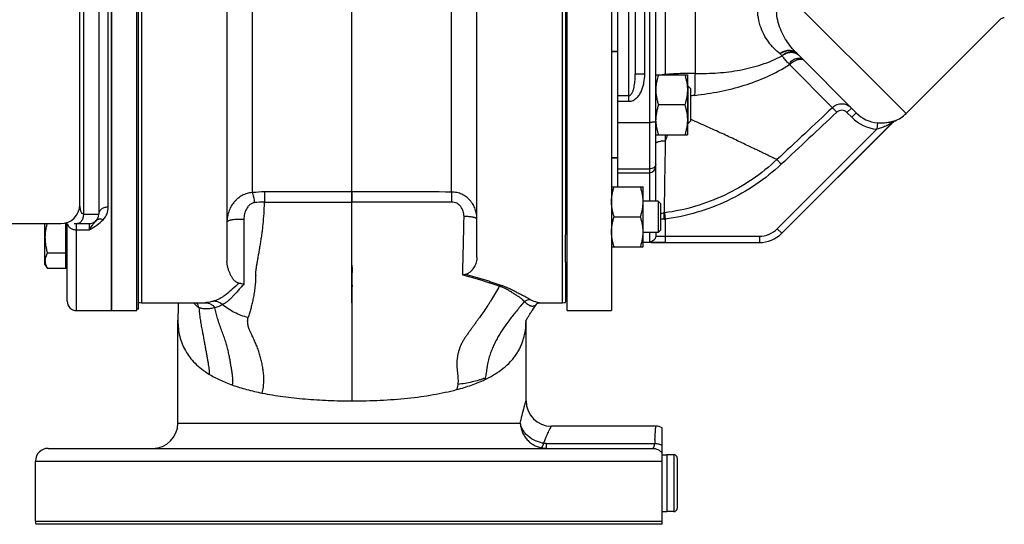
# Model space of a CAD drawing. Units: millimetres. Extents: x -1442 to 1102, y -481 to 836.
# Drawn here: x 221 to 532, y 446 to 605 of the extents above; entities that cross this region are included whole.
import ezdxf

# ---------------------------------------------------------------- set-up
doc = ezdxf.new("R2010")
doc.units = ezdxf.units.MM
doc.header["$LTSCALE"] = 19.36
doc.layers.get('0').update_dxf_attribs({"linetype": 'CONTINUOUS'})
for name, color, linetype in [('02___PRT_ALL_AXES', 7, 'CONTINUOUS'), ('3_ALL_AXES', 7, 'CONTINUOUS'), ('4_CURVE', 7, 'CONTINUOUS'), ('5_SUPERFICI', 7, 'CONTINUOUS')]:
    doc.layers.add(name, color=color, linetype=linetype)

msp = doc.modelspace()

# ---------------------------------------------------------------- linework, layer by layer
at = {"color": 7, "linetype": 'CONTINUOUS'}
for p, q in [((250.05, 768.46), (250.05, 513.46)), ((394.05, 513.46), (394.05, 768.46)), ((408.05, 768.46), (408.05, 513.46)), ((286.55, 752.92), (286.55, 529.01)), ((365.55, 530.34), (365.55, 751.58)), ((246.05, 737.96), (246.05, 543.96)), ((240.05, 546.96), (240.05, 734.96)), ((410.05, 552.6), (410.05, 631.46)), ((410.05, 595.21), (408.05, 595.21)), ((422.05, 587.96), (432.05, 587.96)), ((432.05, 587.96), (432.05, 568.96)), ((432.18, 584.46), (432.05, 584.46)), ((433.05, 583.59), (432.18, 584.46)), ((432.18, 584.46), (432.18, 572.46)), ((433.05, 583.59), (433.05, 573.34)), ((431.21, 578.46), (422.9, 578.46)), ((433.05, 573.34), (432.18, 572.46)), ((432.18, 572.46), (432.05, 572.46)), ((422.05, 568.96), (432.05, 568.96)), ((410.05, 561.71), (408.05, 561.71)), ((408.05, 552.6), (418.05, 552.6)), ((418.05, 533.6), (418.05, 552.6)), ((422.8, 548.1), (418.05, 548.1)), ((423.55, 547.35), (422.8, 548.1)), ((422.8, 548.1), (422.8, 538.1)), ((423.55, 547.35), (423.55, 538.85)), ((408.9, 543.1), (417.21, 543.1)), ((186.05, 540.96), (234.05, 540.96)), ((229.05, 528.06), (229.05, 540.96)), ((235.65, 526.75), (235.65, 540.96)), ((236.05, 516.46), (236.05, 540.96)), ((238.23, 540.96), (243.05, 540.96)), ((423.55, 538.85), (422.8, 538.1)), ((393.55, 528.77), (393.55, 537.4)), ((422.8, 538.1), (418.05, 538.1)), ((408.05, 533.6), (418.05, 533.6)), ((235.65, 531.66), (229.81, 531.66)), ((229.05, 528.06), (229.81, 526.75)), ((235.65, 526.75), (229.81, 526.75)), ((235.65, 528.46), (236.05, 528.46)), ((393.55, 527.96), (394.05, 527.96)), ((279.15, 515.96), (279.14, 515.96)), ((385.33, 515.96), (385.33, 515.96)), ((394.05, 513.46), (408.05, 513.46)), ((271.05, 510.42), (271.05, 510.42)), ((424.05, 445.96), (424.05, 476.43)), ((230.05, 469.96), (420.99, 469.96)), ((427.75, 467.96), (425.55, 467.96)), ((425.55, 467.96), (425.55, 449.96)), ((428.85, 466.86), (428.85, 451.06)), ((427.75, 449.96), (425.55, 449.96)), ((424.05, 445.96), (226.18, 445.96))]:
    msp.add_line(p, q, dxfattribs=at)
at = {"color": 9, "linetype": 'CONTINUOUS'}
for p, q in [((259.55, 765.96), (259.55, 515.96)), ((392.55, 515.96), (392.55, 765.96)), ((241.18, 737.96), (241.18, 543.96)), ((249.05, 546.19), (249.05, 735.73)), ((294.55, 731.18), (294.55, 550.74)), ((357.55, 550.92), (357.55, 731.01)), ((410.05, 595.35), (408.05, 595.35)), ((410.05, 581.42), (413.55, 581.42)), ((410.05, 579.6), (413.55, 579.6)), ((410.05, 572.95), (420.05, 572.95)), ((410.05, 561.58), (408.05, 561.58)), ((410.05, 558.23), (420.05, 558.23)), ((326.05, 551.02), (326.05, 547.73)), ((326.05, 527.84), (326.05, 547.73)), ((241.18, 543.96), (246.05, 543.96)), ((393.55, 542.96), (394.05, 542.96)), ((239.05, 513.46), (239.05, 540.96)), ((239.05, 538.96), (243.05, 538.96)), ((243.05, 540.96), (243.05, 538.96)), ((384.48, 515.65), (384.48, 515.65)), ((271.05, 477.96), (379.23, 477.96)), ((387.42, 471.52), (421.73, 471.52)), ((387.42, 471.52), (387.42, 469.96)), ((427.75, 467.96), (427.75, 449.96)), ((226.05, 465.96), (424.05, 465.96)), ((226.05, 446.96), (424.05, 446.96))]:
    msp.add_line(p, q, dxfattribs=at)
at = {"color": 7, "linetype": 'CONTINUOUS'}
for points in [[(384.48, 515.65), (384.48, 515.65), (384.48, 515.64), (384.49, 515.66), (384.51, 515.68), (384.56, 515.71)], [(384.56, 515.71), (384.62, 515.75), (384.69, 515.79), (384.77, 515.83), (384.86, 515.87), (384.96, 515.91), (385.05, 515.93), (385.14, 515.95), (385.23, 515.96), (385.3, 515.96), (385.33, 515.96)]]:
    msp.add_lwpolyline(points, dxfattribs=at)
for centre, radius, start, end in [((434.59, 573.72), 12.54, 181.8075, 184.4759), ((234.05, 546.96), 6, 270, 360), ((243.05, 543.96), 3, 270, 360), ((239.05, 516.46), 3, 180, 270), ((259.55, 519.96), 4, 255.5225, 270), ((392.55, 519.96), 4, 270, 284.4775), ((389.05, 484.96), 8, 180, 270), ((263.05, 477.96), 8, 270, 360), ((422.05, 472.96), 4, 60, 90), ((230.05, 465.96), 4, 90, 180), ((427.75, 466.86), 1.1, 0, 90), ((427.75, 451.06), 1.1, 270, 360), ((230.05, 446.96), 4, 180, 194.4775)]:
    msp.add_arc(centre, radius, start, end, dxfattribs=at)
at = {"color": 9, "linetype": 'CONTINUOUS'}
for centre, radius, start, end in [((298.57, 515.76), 35.21, 90.2673, 96.5503), ((321.49, -5449.52), 6000.54, 89.956383, 90.220374), ((326.76, -4418.44), 4969.46, 89.64498, 90.00817), ((298.55, 520.56), 27.22, 90.2432, 97.0209), ((329.31, 10808.76), 10261.03, 269.827592, 269.981817), ((273.91, 513.68), 3.84, 10.7374, 36.4605), ((279.15, 526.81), 10.85, 269.979, 272.8928), ((356.45, 510.42), 24.61, 359.4557, 359.7259), ((387.41, 477.72), 7.75, 258.3751, 270.0791), ((610.63, 462.9), 189.1, 177.0101, 177.3876)]:
    msp.add_arc(centre, radius, start, end, dxfattribs=at)
at = {"color": 7, "linetype": 'CONTINUOUS'}
for points, knots in [([(422.27, 585.55), (422.2, 585.16), (422.09, 584.39), (422.05, 583.6), (422.05, 583.21)], [0, 0, 0, 0, 0.500528, 1, 1, 1, 1]), ([(422.9, 587.96), (422.84, 587.77), (422.58, 586.97), (422.38, 586.16), (422.27, 585.55)], [0, 0, 0, 0, 0.250916, 1, 1, 1, 1]), ([(431.21, 587.96), (431.33, 587.58), (431.57, 586.8), (431.84, 585.62), (432.01, 584.42), (432.05, 583.62), (432.05, 583.21)], [0, 0, 0, 0, 0.251424, 0.501758, 0.751157, 1, 1, 1, 1]), ([(422.05, 583.21), (422.05, 582.81), (422.09, 582.01), (422.27, 580.81), (422.54, 579.62), (422.77, 578.85), (422.9, 578.46)], [0, 0, 0, 0, 0.248843, 0.498242, 0.748576, 1, 1, 1, 1]), ([(432.05, 583.21), (432.05, 582.81), (432.01, 582.01), (431.84, 580.81), (431.57, 579.62), (431.33, 578.85), (431.21, 578.46)], [0, 0, 0, 0, 0.248843, 0.498242, 0.748576, 1, 1, 1, 1]), ([(422.9, 578.46), (422.77, 578.08), (422.54, 577.3), (422.27, 576.12), (422.09, 574.92), (422.05, 574.12), (422.05, 573.71)], [0, 0, 0, 0, 0.251424, 0.501758, 0.751157, 1, 1, 1, 1]), ([(431.21, 578.46), (431.33, 578.08), (431.57, 577.3), (431.84, 576.12), (432.01, 574.92), (432.05, 574.12), (432.05, 573.71)], [0, 0, 0, 0, 0.251424, 0.501758, 0.751157, 1, 1, 1, 1]), ([(422.09, 572.74), (422.12, 572.42), (422.19, 571.78), (422.37, 570.83), (422.61, 569.89), (422.8, 569.27), (422.9, 568.96)], [0, 0, 0, 0, 0.248888, 0.498424, 0.748776, 1, 1, 1, 1]), ([(432.05, 573.71), (432.05, 573.31), (432.01, 572.51), (431.84, 571.31), (431.57, 570.12), (431.33, 569.35), (431.21, 568.96)], [0, 0, 0, 0, 0.248843, 0.498242, 0.748576, 1, 1, 1, 1]), ([(408.05, 547.85), (408.05, 548.25), (408.09, 549.06), (408.27, 550.26), (408.54, 551.44), (408.77, 552.22), (408.9, 552.6)], [0, 0, 0, 0, 0.248843, 0.498242, 0.748576, 1, 1, 1, 1]), ([(418.05, 547.85), (418.05, 548.25), (418.01, 549.06), (417.84, 550.26), (417.57, 551.44), (417.33, 552.22), (417.21, 552.6)], [0, 0, 0, 0, 0.248843, 0.498242, 0.748576, 1, 1, 1, 1]), ([(408.9, 543.1), (408.77, 543.49), (408.54, 544.26), (408.27, 545.45), (408.09, 546.65), (408.05, 547.45), (408.05, 547.85)], [0, 0, 0, 0, 0.251424, 0.501758, 0.751157, 1, 1, 1, 1]), ([(417.21, 543.1), (417.33, 543.49), (417.57, 544.26), (417.84, 545.45), (418.01, 546.65), (418.05, 547.45), (418.05, 547.85)], [0, 0, 0, 0, 0.251424, 0.501758, 0.751157, 1, 1, 1, 1]), ([(408.05, 538.35), (408.05, 538.75), (408.09, 539.56), (408.27, 540.76), (408.54, 541.94), (408.77, 542.72), (408.9, 543.1)], [0, 0, 0, 0, 0.248843, 0.498242, 0.748576, 1, 1, 1, 1]), ([(418.05, 538.35), (418.05, 538.75), (418.01, 539.56), (417.84, 540.76), (417.57, 541.94), (417.33, 542.72), (417.21, 543.1)], [0, 0, 0, 0, 0.248843, 0.498242, 0.748576, 1, 1, 1, 1]), ([(229.67, 540.96), (229.58, 540.6), (229.4, 539.88), (229.21, 538.79), (229.08, 537.68), (229.05, 536.94), (229.05, 536.56)], [0, 0, 0, 0, 0.250011, 0.500014, 0.750009, 1, 1, 1, 1]), ([(408.9, 533.6), (408.77, 533.99), (408.54, 534.76), (408.27, 535.95), (408.09, 537.15), (408.05, 537.95), (408.05, 538.35)], [0, 0, 0, 0, 0.251424, 0.501758, 0.751157, 1, 1, 1, 1]), ([(417.21, 533.6), (417.33, 533.99), (417.57, 534.76), (417.84, 535.95), (418.01, 537.15), (418.05, 537.95), (418.05, 538.35)], [0, 0, 0, 0, 0.251424, 0.501758, 0.751157, 1, 1, 1, 1]), ([(229.05, 536.56), (229.05, 536.15), (229.09, 535.32), (229.24, 534.08), (229.49, 532.86), (229.7, 532.06), (229.81, 531.66)], [0, 0, 0, 0, 0.249984, 0.499977, 0.749982, 1, 1, 1, 1]), ([(229.81, 531.66), (229.7, 531.46), (229.49, 531.07), (229.29, 530.55), (229.17, 530.14), (229.1, 529.83), (229.06, 529.52), (229.05, 529.31), (229.05, 529.2)], [0, 0, 0, 0, 0.26155, 0.514311, 0.637719, 0.759483, 0.880056, 1, 1, 1, 1]), ([(229.05, 529.2), (229.05, 529.1), (229.06, 528.89), (229.1, 528.58), (229.17, 528.27), (229.29, 527.85), (229.49, 527.34), (229.7, 526.95), (229.81, 526.75)], [0, 0, 0, 0, 0.119944, 0.240516, 0.36228, 0.485687, 0.738449, 1, 1, 1, 1]), ([(290.45, 522.16), (290.28, 522.17), (289.99, 522.23), (289.62, 522.39), (289.35, 522.56), (289.05, 522.79), (288.74, 523.1), (288.43, 523.49), (288.16, 523.89), (287.92, 524.31), (287.71, 524.73), (287.51, 525.16), (287.32, 525.6), (287.14, 526.06), (286.98, 526.52), (286.79, 527.16), (286.61, 527.99), (286.55, 528.67), (286.55, 529.01)], [0, 0, 0, 0, 0.059803, 0.104772, 0.142603, 0.17672, 0.239167, 0.297847, 0.354906, 0.411296, 0.467571, 0.524289, 0.581665, 0.639645, 0.698182, 0.757288, 0.877197, 1, 1, 1, 1]), ([(365.55, 530.34), (365.55, 530.08), (365.51, 529.55), (365.33, 528.77), (365.06, 528.02), (364.7, 527.3), (364.33, 526.73), (363.99, 526.29), (363.6, 525.84), (362.96, 525.27), (362.3, 524.94), (361.91, 524.87)], [0, 0, 0, 0, 0.114391, 0.227662, 0.341118, 0.455849, 0.573126, 0.633304, 0.695089, 0.82815, 1, 1, 1, 1]), ([(361.91, 524.87), (361.84, 524.85), (361.56, 524.79), (361.28, 524.71), (361.07, 524.63)], [0, 0, 0, 0, 0.246685, 1, 1, 1, 1]), ([(290.45, 522.16), (290.7, 522.15), (291.19, 522.08), (291.67, 521.92), (291.9, 521.83)], [0, 0, 0, 0, 0.49816, 1, 1, 1, 1])]:
    msp.add_open_spline(points, degree=3, knots=knots, dxfattribs=at)
at = {"color": 9, "linetype": 'CONTINUOUS'}
for points, knots in [([(294.55, 550.74), (293.99, 550.71), (292.87, 550.52), (291.3, 549.87), (290.13, 549.07), (289.3, 548.31), (288.54, 547.47), (287.75, 546.29), (287.18, 545), (286.86, 543.92), (286.62, 542.82), (286.55, 541.97), (286.55, 541.41)], [0, 0, 0, 0, 0.124823, 0.249882, 0.375002, 0.437623, 0.500221, 0.625219, 0.750148, 0.812648, 0.87514, 1, 1, 1, 1]), ([(294.55, 550.74), (294.59, 550.65), (294.66, 550.45), (294.79, 549.99), (294.94, 549.34), (295.1, 548.48), (295.19, 547.88), (295.22, 547.57)], [0, 0, 0, 0, 0.092768, 0.197781, 0.43909, 0.711365, 1, 1, 1, 1]), ([(298.41, 550.97), (298.41, 550.51), (298.42, 549.44), (298.43, 548.38), (298.43, 547.78)], [0, 0, 0, 0, 0.435455, 1, 1, 1, 1]), ([(357.55, 550.92), (357.54, 550.46), (357.53, 549.41), (357.52, 548.36), (357.52, 547.76)], [0, 0, 0, 0, 0.435278, 1, 1, 1, 1]), ([(365.55, 542.32), (365.55, 542.87), (365.46, 543.96), (365.05, 545.54), (364.36, 547.02), (363.4, 548.35), (362.18, 549.45), (360.77, 550.28), (359.2, 550.8), (358.1, 550.92), (357.55, 550.92)], [0, 0, 0, 0, 0.125184, 0.249955, 0.37442, 0.498811, 0.623428, 0.748506, 0.874092, 1, 1, 1, 1]), ([(295.62, 524.69), (295.62, 524.85), (295.63, 525.09), (295.66, 525.42), (295.69, 525.75), (295.74, 526.18), (295.81, 526.7), (295.89, 527.24), (295.97, 527.79), (296.07, 528.37), (296.2, 529.16), (296.39, 530.21), (296.62, 531.51), (296.87, 532.88), (297.11, 534.33), (297.35, 535.84), (297.58, 537.41), (297.79, 539.04), (298.03, 541.31), (298.23, 543.63), (298.36, 545.98), (298.41, 547.18), (298.43, 547.78)], [0, 0, 0, 0, 0.020582, 0.0311, 0.041792, 0.063716, 0.086358, 0.109738, 0.133887, 0.158805, 0.184493, 0.238217, 0.295105, 0.355084, 0.41804, 0.483827, 0.552238, 0.623003, 0.695806, 0.846079, 0.922782, 1, 1, 1, 1]), ([(357.52, 547.76), (352.27, 547.75), (341.79, 547.74), (331.3, 547.73), (326.05, 547.73)], [0, 0, 0, 0, 0.499995, 1, 1, 1, 1]), ([(361.46, 543.2), (361.46, 543.48), (361.43, 544.04), (361.25, 544.85), (360.94, 545.64), (360.48, 546.35), (359.88, 546.95), (359.17, 547.41), (358.37, 547.7), (357.8, 547.76), (357.52, 547.76)], [0, 0, 0, 0, 0.123267, 0.247311, 0.37203, 0.497251, 0.622783, 0.748471, 0.874222, 1, 1, 1, 1]), ([(241.18, 543.96), (240.92, 543.96), (240.6, 544.39), (240.41, 544.9), (240.29, 545.34), (240.21, 545.8), (240.15, 546.18), (240.11, 546.47), (240.08, 546.71), (240.07, 546.79), (240.05, 546.99), (240.05, 546.96)], [0, 0, 0, 0, 0.236671, 0.370478, 0.508194, 0.647734, 0.786598, 0.854243, 0.918483, 0.97368, 1, 1, 1, 1]), ([(249.05, 546.19), (248.67, 546.19), (247.91, 546.09), (246.93, 545.62), (246.23, 544.88), (246.05, 544.26), (246.05, 543.96)], [0, 0, 0, 0, 0.282825, 0.547656, 0.784721, 1, 1, 1, 1]), ([(247.42, 542.17), (247.95, 542.72), (248.77, 543.99), (249.05, 545.48), (249.05, 546.19)], [0, 0, 0, 0, 0.513873, 1, 1, 1, 1]), ([(295.22, 547.57), (295.08, 547.56), (294.81, 547.5), (294.41, 547.34), (294.04, 547.13), (293.6, 546.79), (293.11, 546.28), (292.66, 545.58), (292.31, 544.81), (292.07, 544.01), (291.92, 543.19), (291.89, 542.63), (291.89, 542.35)], [0, 0, 0, 0, 0.063243, 0.126276, 0.189145, 0.251886, 0.376926, 0.50176, 0.626435, 0.750991, 0.875486, 1, 1, 1, 1]), ([(241.18, 543.96), (241.18, 543.58), (241.09, 542.84), (240.76, 541.99), (240.37, 541.47), (240.04, 541.18), (239.68, 541.01), (239.43, 540.96), (239.3, 540.96)], [0, 0, 0, 0, 0.299103, 0.571719, 0.692934, 0.803146, 0.904556, 1, 1, 1, 1]), ([(243.05, 538.96), (243.84, 539.45), (245.38, 540.41), (246.81, 541.54), (247.42, 542.17)], [0, 0, 0, 0, 0.511282, 1, 1, 1, 1]), ([(244.12, 540.62), (244.3, 540.86), (244.66, 541.3), (245.05, 541.71), (245.24, 541.91)], [0, 0, 0, 0, 0.528407, 1, 1, 1, 1]), ([(247.42, 542.17), (247.21, 542.25), (246.8, 542.36), (246.19, 542.38), (245.65, 542.24), (245.35, 542.03), (245.24, 541.91)], [0, 0, 0, 0, 0.286623, 0.546624, 0.781266, 1, 1, 1, 1]), ([(286.55, 541.41), (286.55, 541.43), (286.56, 541.47), (286.58, 541.53), (286.62, 541.59), (286.69, 541.67), (286.82, 541.77), (287.01, 541.88), (287.26, 541.98), (287.55, 542.07), (287.88, 542.16), (288.4, 542.26), (289.11, 542.35), (290.02, 542.41), (290.95, 542.41), (291.58, 542.38), (291.89, 542.35)], [0, 0, 0, 0, 0.010682, 0.021916, 0.034166, 0.047785, 0.079961, 0.119516, 0.166658, 0.221171, 0.282568, 0.350176, 0.500637, 0.664932, 0.834394, 1, 1, 1, 1]), ([(291.89, 542.35), (291.89, 540.09), (291.9, 535.92), (291.9, 530.96), (291.9, 527.9), (291.9, 526.41), (291.9, 525.4), (291.9, 524.45), (291.9, 523.26), (291.9, 522.39), (291.9, 521.83)], [0, 0, 0, 0, 0.3311, 0.609278, 0.725438, 0.777942, 0.826819, 0.872994, 0.91714, 1, 1, 1, 1]), ([(361.07, 524.63), (361.07, 524.9), (361.08, 525.31), (361.09, 525.87), (361.1, 526.46), (361.11, 527.23), (361.13, 528.19), (361.15, 529.21), (361.19, 530.65), (361.23, 532.58), (361.29, 535.02), (361.38, 538.58), (361.43, 541.33), (361.46, 543.2)], [0, 0, 0, 0, 0.043464, 0.066347, 0.089893, 0.138953, 0.190812, 0.245366, 0.302523, 0.424583, 0.556516, 0.697298, 1, 1, 1, 1]), ([(365.55, 542.32), (365.55, 542.35), (365.54, 542.42), (365.47, 542.51), (365.37, 542.59), (365.23, 542.67), (365.06, 542.75), (364.85, 542.82), (364.61, 542.89), (364.23, 542.98), (363.7, 543.07), (363, 543.15), (362.24, 543.2), (361.72, 543.21), (361.46, 543.2)], [0, 0, 0, 0, 0.020751, 0.04503, 0.075046, 0.111826, 0.155721, 0.206716, 0.26457, 0.328889, 0.474782, 0.63938, 0.816661, 1, 1, 1, 1]), ([(236.1, 540.96), (236.16, 540.68), (236.41, 540.12), (237.11, 539.47), (238.02, 539.06), (238.71, 538.96), (239.05, 538.96)], [0, 0, 0, 0, 0.225514, 0.467873, 0.728312, 1, 1, 1, 1]), ([(243.05, 538.96), (243.14, 539.12), (243.47, 539.69), (243.83, 540.24), (244.12, 540.62)], [0, 0, 0, 0, 0.27144, 1, 1, 1, 1]), ([(326.05, 527.84), (326.06, 527.34), (326.06, 526.61), (326.06, 525.64), (326.05, 524.96), (326.05, 524.3), (326.05, 523.67), (326.06, 523.07), (326.05, 522.5), (326.05, 521.96), (326.06, 521.48), (326.06, 521.07), (326.05, 520.72), (326.05, 520.39), (326.05, 520.05), (326.05, 519.72), (326.05, 519.39), (326.05, 519.06), (326.06, 518.73), (326.05, 518.4), (326.05, 517.98), (326.05, 517.45), (326.05, 516.82), (326.06, 516.2), (326.05, 515.59), (326.05, 514.99), (326.05, 514.21), (326.05, 513.25), (326.06, 511.79), (326.05, 510.38), (326.05, 509.01), (326.05, 508.05), (326.05, 507.12), (326.05, 505.52), (326.05, 503.55), (326.05, 501.47), (326.05, 499.95), (326.05, 497.01), (326.05, 492), (326.05, 487.43), (326.05, 484.96)], [0, 0, 0, 0, 0.034827, 0.051355, 0.067301, 0.082677, 0.097435, 0.111433, 0.124662, 0.137514, 0.149051, 0.158238, 0.165938, 0.173798, 0.181742, 0.189455, 0.197132, 0.204825, 0.212487, 0.220068, 0.227569, 0.242397, 0.257047, 0.271506, 0.285742, 0.299747, 0.313526, 0.340433, 0.366489, 0.415968, 0.439338, 0.461847, 0.483464, 0.504106, 0.57421, 0.621213, 0.649428, 0.680452, 0.827256, 1, 1, 1, 1]), ([(295.62, 524.69), (295.62, 524.5), (295.61, 524.12), (295.59, 523.55), (295.57, 523), (295.54, 522.47), (295.5, 521.95), (295.44, 521.28), (295.35, 520.48), (295.22, 519.55), (295.08, 518.67), (294.92, 517.83), (294.76, 517.02), (294.59, 516.24), (294.42, 515.48), (294.24, 514.75), (294, 513.8), (293.68, 512.65), (293.41, 511.74), (293.27, 511.29)], [0, 0, 0, 0, 0.042639, 0.084115, 0.12444, 0.163623, 0.201762, 0.238922, 0.310487, 0.378731, 0.444053, 0.506788, 0.567233, 0.625673, 0.682385, 0.737629, 0.791642, 0.896899, 1, 1, 1, 1]), ([(372.61, 521.19), (371.74, 521.49), (370.41, 521.94), (368.6, 522.51), (367.17, 522.94), (365.95, 523.3), (364.95, 523.58), (364.19, 523.8), (363.43, 524.01), (362.65, 524.22), (361.87, 524.44), (361.34, 524.57), (361.07, 524.63)], [0, 0, 0, 0, 0.228774, 0.349387, 0.473624, 0.601029, 0.665923, 0.731526, 0.797598, 0.864062, 0.931333, 1, 1, 1, 1]), ([(373.23, 521.42), (372.38, 521.72), (371.06, 522.16), (369.28, 522.73), (367.87, 523.16), (366.68, 523.52), (365.7, 523.8), (364.7, 524.09), (363.7, 524.37), (362.68, 524.65), (362.17, 524.8), (361.91, 524.87)], [0, 0, 0, 0, 0.229958, 0.350776, 0.475088, 0.602441, 0.667194, 0.732682, 0.865311, 0.932301, 1, 1, 1, 1]), ([(290.45, 522.16), (289.67, 521.54), (288.33, 520.3), (286.67, 518.84), (285.39, 517.92), (284.46, 517.34), (283.5, 516.87), (282.84, 516.62), (282.5, 516.51)], [0, 0, 0, 0, 0.303635, 0.557504, 0.673463, 0.784803, 0.893175, 1, 1, 1, 1]), ([(291.9, 521.83), (291.54, 521.47), (290.88, 520.76), (289.98, 519.71), (289.16, 518.76), (288.37, 517.9), (287.59, 517.13), (286.8, 516.44), (286, 515.85), (285.44, 515.5), (285.15, 515.35)], [0, 0, 0, 0, 0.162328, 0.307803, 0.440898, 0.564419, 0.680499, 0.790835, 0.896908, 1, 1, 1, 1]), ([(372.61, 521.19), (371.86, 519.76), (370.85, 518.03), (369.56, 516.02), (368.74, 514.77), (367.7, 513.25), (366.64, 511.75), (365.8, 510.56), (365.16, 509.67), (364.63, 508.93), (364.2, 508.34), (363.78, 507.74), (363.34, 507.14), (362.91, 506.53), (362.58, 506.08), (362.26, 505.62), (361.94, 505.17), (361.64, 504.72), (361.26, 504.11), (360.82, 503.33), (360.36, 502.36), (359.97, 501.36), (359.66, 500.34), (359.42, 499.29), (359.26, 498.22), (359.18, 497.14), (359.18, 496.05), (359.24, 494.98), (359.34, 493.94), (359.45, 492.93), (359.54, 491.97), (359.58, 491.05), (359.54, 490.44), (359.5, 490.15)], [0, 0, 0, 0, 0.139465, 0.172326, 0.204681, 0.268292, 0.331033, 0.362301, 0.393615, 0.425001, 0.440732, 0.456532, 0.48839, 0.504379, 0.520559, 0.536655, 0.55241, 0.567925, 0.583376, 0.614169, 0.64484, 0.675512, 0.706244, 0.737096, 0.768091, 0.799185, 0.830259, 0.861074, 0.891271, 0.920424, 0.948177, 0.974498, 1, 1, 1, 1]), ([(373.23, 521.42), (373.18, 521.41), (372.97, 521.35), (372.76, 521.27), (372.61, 521.19)], [0, 0, 0, 0, 0.244527, 1, 1, 1, 1]), ([(380.5, 516.33), (380.5, 516.34), (380.48, 516.36), (380.44, 516.4), (380.38, 516.47), (380.28, 516.57), (380.17, 516.7), (380, 516.87), (379.75, 517.1), (379.42, 517.37), (379.04, 517.65), (378.62, 517.93), (378.17, 518.22), (377.7, 518.51), (377.2, 518.82), (376.5, 519.26), (375.75, 519.72), (374.94, 520.18), (374.25, 520.53), (373.47, 520.88), (372.91, 521.09), (372.61, 521.19)], [0, 0, 0, 0, 0.004224, 0.008471, 0.017032, 0.034604, 0.052945, 0.072184, 0.113699, 0.159598, 0.20985, 0.264006, 0.321433, 0.381575, 0.444146, 0.509193, 0.648654, 0.725076, 0.80802, 0.899328, 1, 1, 1, 1]), ([(382.48, 516.93), (382.37, 516.99), (382.14, 517.12), (381.63, 517.41), (380.9, 517.79), (379.93, 518.28), (378.85, 518.83), (377.69, 519.44), (376.66, 519.98), (375.75, 520.42), (374.98, 520.77), (374.29, 521.04), (373.7, 521.26), (373.39, 521.36), (373.23, 521.42)], [0, 0, 0, 0, 0.036512, 0.076709, 0.169589, 0.277224, 0.395273, 0.521869, 0.659733, 0.735068, 0.816344, 0.904697, 0.951607, 1, 1, 1, 1]), ([(282.5, 516.51), (282.05, 516.36), (281.12, 516.11), (280.17, 516), (279.7, 515.98)], [0, 0, 0, 0, 0.502886, 1, 1, 1, 1]), ([(282.5, 516.51), (282.75, 516.5), (283.24, 516.44), (283.94, 516.21), (284.59, 515.84), (284.98, 515.52), (285.15, 515.35)], [0, 0, 0, 0, 0.247278, 0.496266, 0.74719, 1, 1, 1, 1]), ([(382.48, 516.93), (382.13, 516.92), (381.44, 516.81), (380.8, 516.52), (380.5, 516.33)], [0, 0, 0, 0, 0.498066, 1, 1, 1, 1]), ([(385.33, 515.96), (385.12, 515.96), (384.67, 516.01), (383.99, 516.2), (383.24, 516.51), (382.74, 516.78), (382.48, 516.93)], [0, 0, 0, 0, 0.208744, 0.440143, 0.701642, 1, 1, 1, 1]), ([(277.68, 514.4), (277.53, 514.49), (276.88, 514.92), (276.34, 515.49), (275.97, 515.96)], [0, 0, 0, 0, 0.227261, 1, 1, 1, 1]), ([(277.68, 514.4), (277.73, 513.79), (277.84, 512.58), (278.07, 510.78), (278.36, 509.01), (278.76, 506.79), (279.18, 504.67), (279.55, 502.66), (279.81, 501.26), (280.04, 499.95), (280.26, 498.71), (280.47, 497.55), (280.65, 496.49), (280.79, 495.66), (280.86, 495.06), (280.91, 494.65), (280.93, 494.29), (280.93, 493.96), (280.9, 493.68), (280.87, 493.51), (280.84, 493.43)], [0, 0, 0, 0, 0.085835, 0.171848, 0.256473, 0.338365, 0.491029, 0.561376, 0.627885, 0.690734, 0.749997, 0.80548, 0.856703, 0.902817, 0.923649, 0.942812, 0.960147, 0.975511, 0.988796, 1, 1, 1, 1]), ([(282.76, 514.39), (282.53, 514.33), (282.08, 514.23), (281.39, 514.12), (280.81, 514.06), (280.34, 514.04), (280, 514.03), (279.66, 514.03), (279.23, 514.05), (278.82, 514.09), (278.43, 514.16), (278.08, 514.24), (277.84, 514.33), (277.68, 514.4)], [0, 0, 0, 0, 0.134476, 0.27041, 0.406828, 0.474627, 0.541543, 0.607058, 0.670877, 0.791712, 0.847915, 0.901358, 1, 1, 1, 1]), ([(279.7, 515.98), (279.99, 515.98), (280.58, 515.9), (281.42, 515.59), (282.17, 515.08), (282.58, 514.63), (282.76, 514.39)], [0, 0, 0, 0, 0.247552, 0.496331, 0.747047, 1, 1, 1, 1]), ([(285.15, 515.35), (284.77, 515.14), (283.99, 514.76), (283.17, 514.5), (282.76, 514.39)], [0, 0, 0, 0, 0.507964, 1, 1, 1, 1]), ([(288.29, 489.95), (288.31, 490.04), (288.35, 490.22), (288.39, 490.6), (288.42, 491.08), (288.41, 491.68), (288.37, 492.32), (288.3, 492.98), (288.22, 493.64), (288.11, 494.33), (288, 495.02), (287.88, 495.72), (287.72, 496.68), (287.51, 497.88), (287.24, 499.35), (286.92, 500.86), (286.52, 502.43), (286.02, 504.05), (285.44, 505.72), (284.8, 507.44), (284.17, 509.19), (283.58, 510.95), (283.09, 512.67), (282.85, 513.83), (282.76, 514.39)], [0, 0, 0, 0, 0.011153, 0.022006, 0.044515, 0.068692, 0.09408, 0.120229, 0.147033, 0.174435, 0.202343, 0.23065, 0.259255, 0.31717, 0.376186, 0.437132, 0.500929, 0.568103, 0.638692, 0.712005, 0.786435, 0.860178, 0.931804, 1, 1, 1, 1]), ([(293.27, 511.29), (292.52, 511.47), (291.05, 511.92), (288.94, 512.83), (286.96, 513.96), (285.74, 514.86), (285.15, 515.35)], [0, 0, 0, 0, 0.252085, 0.502913, 0.752268, 1, 1, 1, 1]), ([(380.51, 516.33), (380.08, 515.82), (379.25, 514.82), (377.68, 512.92), (375.89, 510.67), (373.95, 508), (372.52, 505.75), (371.5, 503.9), (370.78, 502.44), (370.13, 500.9), (369.55, 499.25), (369.15, 497.81), (368.89, 496.6), (368.75, 495.82), (368.65, 495.2), (368.56, 494.58), (368.48, 493.98), (368.39, 493.38), (368.3, 492.82), (368.21, 492.41), (368.13, 492.15)], [0, 0, 0, 0, 0.072638, 0.140728, 0.266813, 0.384312, 0.498294, 0.555587, 0.613954, 0.674132, 0.736852, 0.802614, 0.836576, 0.870945, 0.888108, 0.90515, 0.938456, 0.954507, 0.970075, 1, 1, 1, 1]), ([(384.48, 515.65), (384.37, 515.49), (384.19, 515.28), (383.91, 515.07), (383.7, 514.95), (383.48, 514.86), (383.26, 514.82), (383.02, 514.81), (382.78, 514.84), (382.54, 514.91), (382.18, 515.05), (381.71, 515.32), (381.12, 515.78), (380.72, 516.14), (380.5, 516.33)], [0, 0, 0, 0, 0.119578, 0.172941, 0.223282, 0.271726, 0.319463, 0.367895, 0.41838, 0.472086, 0.529961, 0.660962, 0.816329, 1, 1, 1, 1]), ([(271.05, 510.42), (271.05, 509.55), (271.14, 507.84), (271.58, 505.35), (272.32, 502.99), (273.38, 500.78), (274.75, 498.71), (276.46, 496.78), (278.5, 494.99), (280.03, 493.94), (280.84, 493.43)], [0, 0, 0, 0, 0.127094, 0.249027, 0.367851, 0.485893, 0.605648, 0.729664, 0.860377, 1, 1, 1, 1]), ([(367.99, 491.66), (369.07, 492.17), (371.11, 493.26), (373.85, 495.16), (375.79, 496.93), (377.1, 498.44), (377.95, 499.59), (378.69, 500.79), (379.33, 502.03), (379.86, 503.31), (380.44, 505.06), (380.92, 507.36), (381.04, 509.24), (381.05, 510.19)], [0, 0, 0, 0, 0.149394, 0.287013, 0.414785, 0.475793, 0.535318, 0.593731, 0.651403, 0.708695, 0.765947, 0.881447, 1, 1, 1, 1]), ([(379.23, 477.96), (379.34, 478.46), (379.55, 479.42), (379.88, 480.77), (380.19, 481.97), (380.44, 482.85), (380.61, 483.46), (380.72, 483.85), (380.82, 484.18), (380.9, 484.45), (380.96, 484.66), (381.01, 484.81), (381.03, 484.89), (381.04, 484.93), (381.05, 484.95), (381.05, 484.96), (381.05, 484.96)], [0, 0, 0, 0, 0.212474, 0.405895, 0.577337, 0.723695, 0.786481, 0.841824, 0.889363, 0.928764, 0.959737, 0.982042, 0.989886, 0.9955, 0.998874, 1, 1, 1, 1]), ([(379.23, 477.96), (379.25, 477.51), (379.37, 476.6), (379.77, 475.28), (380.38, 474.03), (381.19, 472.9), (382.16, 471.91), (383.29, 471.09), (384.52, 470.48), (385.4, 470.21), (385.85, 470.12)], [0, 0, 0, 0, 0.124021, 0.248823, 0.374198, 0.499898, 0.625639, 0.751112, 0.875998, 1, 1, 1, 1]), ([(386.62, 471.58), (386.17, 471.66), (385.27, 471.86), (383.57, 472.5), (382.02, 473.46), (380.78, 474.7), (380.04, 475.71), (379.51, 476.81), (379.3, 477.58), (379.23, 477.96)], [0, 0, 0, 0, 0.132808, 0.265766, 0.525081, 0.649834, 0.770418, 0.886952, 1, 1, 1, 1]), ([(386.62, 471.58), (386.76, 471.98), (387.04, 472.72), (387.48, 473.77), (387.89, 474.69), (388.22, 475.36), (388.45, 475.83), (388.6, 476.12), (388.73, 476.37), (388.84, 476.58), (388.93, 476.74), (388.99, 476.84), (389.02, 476.91), (389.04, 476.94), (389.05, 476.95), (389.05, 476.96), (389.05, 476.96)], [0, 0, 0, 0, 0.212207, 0.405206, 0.576319, 0.722604, 0.785464, 0.840944, 0.888664, 0.928266, 0.959433, 0.981899, 0.989804, 0.995463, 0.998865, 1, 1, 1, 1]), ([(421.79, 472.76), (421.8, 473.08), (421.84, 473.67), (421.88, 474.39), (421.91, 474.91), (421.93, 475.26), (421.96, 475.57), (421.98, 475.86), (421.99, 476.11), (422.01, 476.33), (422.02, 476.5), (422.03, 476.61), (422.03, 476.68), (422.04, 476.75), (422.04, 476.81), (422.05, 476.85), (422.05, 476.89), (422.05, 476.91), (422.05, 476.92), (422.05, 476.94), (422.05, 476.95), (422.05, 476.95), (422.05, 476.96), (422.05, 476.96), (422.05, 476.96), (422.05, 476.96), (422.05, 476.96), (422.05, 476.96)], [0, 0, 0, 0, 0.224577, 0.423977, 0.513609, 0.596224, 0.671615, 0.739593, 0.799987, 0.852643, 0.897428, 0.916832, 0.934227, 0.949602, 0.962947, 0.974253, 0.983514, 0.987375, 0.990723, 0.993556, 0.995875, 0.99768, 0.998969, 0.99942, 0.999742, 0.999936, 1, 1, 1, 1]), ([(386.62, 471.58), (386.59, 471.47), (386.52, 471.27), (386.41, 470.99), (386.3, 470.74), (386.2, 470.53), (386.11, 470.36), (386.03, 470.25), (385.97, 470.19), (385.92, 470.14), (385.88, 470.12), (385.85, 470.12)], [0, 0, 0, 0, 0.200313, 0.381706, 0.542221, 0.680253, 0.79466, 0.884986, 0.921344, 0.952198, 1, 1, 1, 1]), ([(387.42, 471.52), (387.35, 471.52), (387.09, 471.52), (386.82, 471.55), (386.62, 471.58)], [0, 0, 0, 0, 0.25066, 1, 1, 1, 1]), ([(420.99, 469.96), (421.04, 469.96), (421.13, 469.98), (421.25, 470.06), (421.36, 470.2), (421.46, 470.37), (421.54, 470.6), (421.62, 470.87), (421.68, 471.18), (421.71, 471.4), (421.73, 471.52)], [0, 0, 0, 0, 0.072178, 0.149757, 0.240923, 0.350692, 0.481437, 0.633766, 0.807095, 1, 1, 1, 1]), ([(420.99, 469.96), (421.28, 469.96), (421.87, 469.9), (422.7, 469.61), (423.45, 469.14), (423.87, 468.72), (424.05, 468.49)], [0, 0, 0, 0, 0.249414, 0.499093, 0.749249, 1, 1, 1, 1]), ([(421.73, 471.52), (422.14, 471.5), (422.94, 471.4), (423.7, 471.14), (424.05, 470.97)], [0, 0, 0, 0, 0.51319, 1, 1, 1, 1])]:
    msp.add_open_spline(points, degree=3, knots=knots, dxfattribs=at)
at = {"layer": '02___PRT_ALL_AXES', "color": 9, "linetype": 'CONTINUOUS'}
for p, q in [((425.05, 692.52), (425.05, 587.96)), ((434.55, 588.38), (434.55, 690.27)), ((418.55, 588.17), (418.55, 635.96)), ((420.05, 635.96), (420.05, 548.1)), ((413.55, 579.6), (413.55, 631.46)), ((462.24, 614.66), (501.14, 575.76)), ((461.27, 594.65), (461.95, 593.97)), ((477.87, 577.58), (464.28, 591.2)), ((425.05, 588.15), (426.19, 588.15)), ((426.19, 587.96), (426.19, 588.15)), ((477.87, 577.58), (479.23, 576.13)), ((483.87, 577.48), (482.46, 576.06)), ((483.97, 574.55), (482.46, 576.06)), ((485.38, 575.97), (483.97, 574.55)), ((433.25, 573.8), (433.06, 573.88)), ((461.85, 537.9), (496.89, 572.94)), ((492.11, 572.76), (491.9, 570.77)), ((496.9, 572.93), (496.89, 572.94)), ((497.55, 573.37), (497.55, 573.37)), ((460.44, 539.31), (491.9, 570.77)), ((425.05, 568.96), (425.05, 567.15)), ((460.32, 561.16), (461.68, 559.71)), ((424.79, 544.35), (425.05, 542.38)), ((425.05, 542.38), (425.05, 534.97)), ((460.44, 539.31), (461.85, 537.9)), ((420.05, 538.1), (420.05, 535.14)), ((425.05, 536.97), (454.78, 536.97)), ((454.78, 536.97), (454.78, 534.97)), ((461.86, 537.89), (461.85, 537.9))]:
    msp.add_line(p, q, dxfattribs=at)
at = {"layer": '02___PRT_ALL_AXES', "color": 7, "linetype": 'CONTINUOUS'}
for p, q in [((422.05, 548.1), (422.05, 635.96)), ((415.55, 631.46), (415.55, 588.12)), ((530.76, 605.38), (501.14, 575.76)), ((485.38, 575.97), (466.58, 594.76)), ((496.9, 572.93), (461.86, 537.89)), ((410.05, 557.02), (420.05, 557.02)), ((422.05, 538.1), (422.05, 537.14)), ((425.05, 534.96), (418.05, 534.96)), ((425.05, 534.97), (454.78, 534.97))]:
    msp.add_line(p, q, dxfattribs=at)
for centre, radius, start, end in [((532.18, 603.96), 2, 90, 135), ((493.37, 583.54), 11, 292.3801, 315), ((498.32, 571.52), 2, 112.3801, 135), ((420.05, 559.02), 2, 270, 360), ((454.79, 544.96), 10, 270, 315)]:
    msp.add_arc(centre, radius, start, end, dxfattribs=at)
at = {"layer": '02___PRT_ALL_AXES', "color": 9, "linetype": 'CONTINUOUS'}
for centre, radius, start, end in [((465.22, 591.93), 2.97, 45.1142, 51.5517), ((464.55, 591.26), 3.92, 45.0533, 49.7533), ((434.09, 458.41), 129.98, 92.174, 93.4824), ((395.87, 582.78), 30.8, 9.7077, 10.0598), ((433.61, 472.17), 116.22, 89.5336, 92.1958), ((377.17, 582.61), 52.29, 5.8769, 6.245), ((443.92, 499.64), 82.38, 96.6088, 97.5805), ((493.25, 583.82), 11.12, 224.9497, 264.0797), ((493.24, 583.82), 13.11, 224.9643, 264.1336), ((4490.62, 486.96), 4066.35, 178.87004, 179.19159), ((976.6, 357.84), 589.93, 159.03018, 159.21887), ((420.9, 559.74), 1.15, 352.067, 359.9732), ((423.9, 551.07), 6.78, 276.5151, 277.5781), ((421.92, 614.18), 71.87, 272.1953, 272.5024), ((454.78, 544.97), 8, 269.9979, 314.9982), ((454.78, 544.97), 10, 270.0008, 315.0002)]:
    msp.add_arc(centre, radius, start, end, dxfattribs=at)
for points, knots in [([(461.27, 594.65), (459.94, 595.69), (457.38, 598.33), (455.14, 602.62), (454.34, 606.23), (454.19, 608.61), (454.35, 611.29), (455.28, 614.83), (456.9, 617.4), (457.93, 618.57)], [0, 0, 0, 0, 0.187302, 0.404298, 0.529068, 0.596899, 0.66894, 0.826647, 1, 1, 1, 1]), ([(466.58, 594.76), (465.36, 595.99), (463.68, 598.06), (461.93, 601.19), (460.89, 603.81), (460.24, 606.6), (460.12, 609.48), (460.68, 612.29), (461.63, 613.96), (462.24, 614.66)], [0, 0, 0, 0, 0.234552, 0.358603, 0.485853, 0.615458, 0.745632, 0.87425, 1, 1, 1, 1]), ([(461.27, 594.65), (461.67, 594.98), (462.56, 595.52), (464.04, 595.83), (465.47, 595.6), (466.26, 595.08), (466.58, 594.76)], [0, 0, 0, 0, 0.269861, 0.525016, 0.76585, 1, 1, 1, 1]), ([(461.27, 594.65), (461.71, 594.95), (462.65, 595.42), (464.13, 595.71), (465.32, 595.55), (466.11, 595.17), (466.44, 594.91), (466.58, 594.76)], [0, 0, 0, 0, 0.279758, 0.542912, 0.781831, 0.892717, 1, 1, 1, 1]), ([(467.08, 594.25), (466.74, 594.54), (465.93, 595), (464.54, 595.17), (463.14, 594.82), (462.32, 594.29), (461.95, 593.97)], [0, 0, 0, 0, 0.241804, 0.484298, 0.736204, 1, 1, 1, 1]), ([(467.07, 594.25), (466.74, 594.51), (465.96, 594.91), (464.61, 595.05), (463.21, 594.74), (462.35, 594.26), (461.95, 593.97)], [0, 0, 0, 0, 0.227373, 0.469541, 0.728312, 1, 1, 1, 1]), ([(434.44, 581.48), (437.07, 581.79), (442.3, 582.58), (449.98, 584.5), (457.4, 587.28), (462.06, 589.78), (464.28, 591.2)], [0, 0, 0, 0, 0.250883, 0.500772, 0.750112, 1, 1, 1, 1]), ([(434.55, 588.38), (436.92, 588.36), (441.64, 588.48), (448.67, 589.34), (455.53, 591.03), (459.88, 592.86), (461.95, 593.97)], [0, 0, 0, 0, 0.251465, 0.501488, 0.75048, 1, 1, 1, 1]), ([(464.28, 591.2), (464.05, 591.46), (463.52, 592.08), (462.74, 593), (462.19, 593.66), (461.95, 593.97)], [0, 0, 0, 0, 0.287078, 0.674737, 1, 1, 1, 1]), ([(464.28, 591.2), (464.37, 591.45), (464.61, 591.93), (465.12, 592.52), (465.76, 592.92), (466.43, 593.16), (467.09, 593.25), (467.7, 593.21), (468.24, 593.03), (468.53, 592.82), (468.65, 592.69)], [0, 0, 0, 0, 0.149141, 0.29324, 0.432838, 0.565552, 0.68868, 0.800897, 0.903481, 1, 1, 1, 1]), ([(464.28, 591.2), (464.48, 591.38), (464.91, 591.71), (465.57, 592.15), (466.22, 592.51), (466.84, 592.77), (467.41, 592.93), (467.92, 592.98), (468.34, 592.91), (468.57, 592.78), (468.65, 592.69)], [0, 0, 0, 0, 0.167722, 0.330254, 0.482629, 0.620756, 0.741485, 0.843447, 0.927527, 1, 1, 1, 1]), ([(413.55, 579.6), (413.78, 579.6), (414.24, 579.65), (415.1, 579.95), (416.04, 580.61), (416.91, 581.66), (417.56, 582.86), (418.03, 584.14), (418.44, 585.91), (418.55, 587.27), (418.55, 588.17)], [0, 0, 0, 0, 0.062561, 0.125149, 0.249923, 0.374893, 0.499938, 0.625011, 0.750096, 1, 1, 1, 1]), ([(413.55, 581.42), (413.64, 581.42), (413.8, 581.45), (414.01, 581.57), (414.19, 581.73), (414.39, 581.97), (414.59, 582.3), (414.78, 582.72), (414.94, 583.15), (415.11, 583.73), (415.27, 584.48), (415.41, 585.38), (415.52, 586.59), (415.55, 587.51), (415.55, 588.12)], [0, 0, 0, 0, 0.033023, 0.065613, 0.097781, 0.12954, 0.19242, 0.254893, 0.31714, 0.379268, 0.503342, 0.62738, 0.751478, 1, 1, 1, 1]), ([(418.55, 588.17), (418.36, 588.17), (417.98, 588.17), (417.42, 588.17), (416.91, 588.16), (416.52, 588.16), (416.24, 588.15), (416.07, 588.15), (415.92, 588.14), (415.79, 588.14), (415.69, 588.14), (415.63, 588.13), (415.59, 588.13), (415.57, 588.13), (415.56, 588.12), (415.55, 588.12), (415.55, 588.12)], [0, 0, 0, 0, 0.194789, 0.382461, 0.555202, 0.706603, 0.772494, 0.830938, 0.881361, 0.923328, 0.956415, 0.980282, 0.988709, 0.994783, 0.998507, 1, 1, 1, 1]), ([(423.87, 587.96), (423.96, 588), (424.35, 588.11), (424.75, 588.15), (425.05, 588.15)], [0, 0, 0, 0, 0.247056, 1, 1, 1, 1]), ([(434.44, 581.48), (434.45, 582.76), (434.49, 585.06), (434.53, 587.36), (434.55, 588.38)], [0, 0, 0, 0, 0.553848, 1, 1, 1, 1]), ([(483.87, 577.48), (483.48, 577.86), (482.55, 578.5), (480.89, 578.85), (479.23, 578.55), (478.27, 577.95), (477.87, 577.58)], [0, 0, 0, 0, 0.249933, 0.499866, 0.749812, 1, 1, 1, 1]), ([(482.46, 576.06), (482.25, 576.27), (481.74, 576.61), (480.86, 576.81), (479.96, 576.65), (479.44, 576.33), (479.23, 576.13)], [0, 0, 0, 0, 0.250121, 0.500154, 0.750028, 1, 1, 1, 1]), ([(422.05, 573), (422.05, 572.99), (422.03, 572.99), (422.01, 572.99), (421.96, 572.98), (421.9, 572.98), (421.81, 572.97), (421.67, 572.97), (421.45, 572.96), (421.15, 572.96), (420.81, 572.95), (420.44, 572.95), (420.18, 572.95), (420.05, 572.95)], [0, 0, 0, 0, 0.005328, 0.019889, 0.043789, 0.076893, 0.118866, 0.169288, 0.293602, 0.444966, 0.617658, 0.805273, 1, 1, 1, 1]), ([(460.32, 561.16), (459.94, 561.34), (458.92, 561.84), (457.48, 562.54), (455.95, 563.29), (454.52, 563.97), (452.93, 564.72), (450.52, 565.87), (447.19, 567.47), (442.86, 569.47), (438.17, 571.62), (434.92, 573.07), (433.25, 573.8)], [0, 0, 0, 0, 0.042273, 0.114166, 0.16067, 0.213729, 0.272831, 0.337485, 0.481877, 0.64319, 0.817225, 1, 1, 1, 1]), ([(496.89, 572.94), (496.89, 572.94), (496.89, 572.94), (496.88, 572.93), (496.87, 572.93), (496.85, 572.92), (496.82, 572.9), (496.77, 572.87), (496.72, 572.84), (496.64, 572.79), (496.53, 572.73), (496.4, 572.65), (496.26, 572.57), (496.12, 572.49), (495.92, 572.38), (495.66, 572.24), (495.35, 572.08), (495.03, 571.92), (494.59, 571.71), (494.03, 571.47), (493.34, 571.2), (492.63, 570.97), (492.15, 570.83), (491.9, 570.77)], [0, 0, 0, 0, 0.000558, 0.002033, 0.004342, 0.007392, 0.015351, 0.025294, 0.036712, 0.049111, 0.075851, 0.104386, 0.134057, 0.164538, 0.195588, 0.258951, 0.323516, 0.388956, 0.455087, 0.588998, 0.724706, 0.861878, 1, 1, 1, 1]), ([(497.55, 573.37), (497.55, 573.37), (497.54, 573.37), (497.53, 573.37), (497.51, 573.37), (497.48, 573.36), (497.42, 573.34), (497.33, 573.31), (497.23, 573.28), (497.12, 573.25), (496.99, 573.21), (496.8, 573.15), (496.54, 573.08), (496.21, 573), (495.86, 572.93), (495.36, 572.84), (494.7, 572.75), (493.86, 572.69), (492.99, 572.69), (492.4, 572.73), (492.11, 572.76)], [0, 0, 0, 0, 0.000886, 0.003001, 0.006334, 0.010842, 0.023146, 0.039312, 0.058724, 0.080848, 0.105194, 0.131401, 0.18827, 0.249795, 0.314953, 0.383096, 0.526765, 0.678654, 0.837167, 1, 1, 1, 1]), ([(422.05, 566.18), (422.05, 566.24), (422.11, 566.39), (422.3, 566.57), (422.58, 566.74), (422.95, 566.88), (423.4, 567), (424.11, 567.11), (424.67, 567.15), (425.05, 567.15)], [0, 0, 0, 0, 0.059552, 0.134755, 0.232353, 0.35318, 0.494839, 0.65338, 1, 1, 1, 1]), ([(460.32, 561.16), (457.89, 558.89), (452.67, 554.72), (443.98, 549.75), (434.62, 546.18), (428.09, 544.78), (424.79, 544.35)], [0, 0, 0, 0, 0.249996, 0.499995, 0.749978, 1, 1, 1, 1]), ([(422.04, 559.59), (422.02, 559.4), (421.86, 559.01), (421.4, 558.57), (420.77, 558.29), (420.3, 558.23), (420.05, 558.23)], [0, 0, 0, 0, 0.218932, 0.458697, 0.72196, 1, 1, 1, 1]), ([(461.68, 559.71), (459.17, 557.37), (453.79, 553.07), (444.83, 547.95), (435.19, 544.27), (428.45, 542.83), (425.05, 542.38)], [0, 0, 0, 0, 0.249996, 0.499995, 0.749978, 1, 1, 1, 1]), ([(424.67, 544.33), (424.57, 544.32), (424.18, 544.25), (423.81, 544.11), (423.55, 543.97)], [0, 0, 0, 0, 0.251824, 1, 1, 1, 1]), ([(424.67, 542.36), (424.57, 542.36), (424.2, 542.34), (423.83, 542.3), (423.55, 542.25)], [0, 0, 0, 0, 0.260714, 1, 1, 1, 1]), ([(424.67, 544.33), (424.65, 544.31), (424.63, 544.23), (424.6, 544.09), (424.59, 543.89), (424.58, 543.54), (424.6, 543.03), (424.64, 542.6), (424.67, 542.36)], [0, 0, 0, 0, 0.045299, 0.118255, 0.218206, 0.342394, 0.648659, 1, 1, 1, 1]), ([(422.05, 537.14), (422.05, 536.88), (421.95, 536.35), (421.5, 535.69), (420.84, 535.24), (420.31, 535.14), (420.05, 535.14)], [0, 0, 0, 0, 0.249807, 0.499728, 0.749807, 1, 1, 1, 1]), ([(420.05, 535.14), (420.05, 535.13), (420.09, 535.1), (420.16, 535.08), (420.28, 535.06), (420.52, 535.03), (420.94, 535.01), (421.55, 534.99), (422.29, 534.98), (423.15, 534.97), (424.08, 534.97), (424.73, 534.97), (425.05, 534.97)], [0, 0, 0, 0, 0.0072, 0.022094, 0.045802, 0.078404, 0.169393, 0.292311, 0.442922, 0.615622, 0.803915, 1, 1, 1, 1]), ([(422.05, 537.14), (422.05, 537.11), (422.11, 537.08), (422.19, 537.06), (422.34, 537.03), (422.59, 537.01), (422.96, 536.99), (423.41, 536.98), (424.11, 536.97), (424.67, 536.97), (425.05, 536.97)], [0, 0, 0, 0, 0.025488, 0.050105, 0.083381, 0.175322, 0.298665, 0.448929, 0.620358, 1, 1, 1, 1])]:
    msp.add_open_spline(points, degree=3, knots=knots, dxfattribs=at)
for points in [[(477.87, 577.58), (472.02, 572.1), (466.17, 566.63), (460.32, 561.16)], [(479.23, 576.13), (473.38, 570.66), (467.53, 565.18), (461.68, 559.71)], [(497.55, 573.37), (497.31, 573.27), (497.08, 573.12), (496.89, 572.94)]]:
    msp.add_open_spline(points, degree=3, dxfattribs=at)
at = {"layer": '3_ALL_AXES', "color": 7, "linetype": 'CONTINUOUS'}
for p, q in [((250.05, 513.46), (250.05, 768.46)), ((258.05, 513.46), (258.05, 768.46)), ((258.55, 513.96), (258.55, 767.96)), ((239.05, 513.46), (258.05, 513.46)), ((258.55, 513.96), (258.05, 513.96)), ((424.05, 467.96), (425.55, 467.96)), ((425.55, 467.96), (425.55, 449.96)), ((424.05, 449.96), (425.55, 449.96))]:
    msp.add_line(p, q, dxfattribs=at)
at = {"layer": '4_CURVE', "color": 4, "linetype": 'CONTINUOUS'}
msp.add_line((326.05, 515.96), (326.05, 765.96), dxfattribs=at)
at = {"layer": '5_SUPERFICI', "color": 7, "linetype": 'CONTINUOUS'}
for p, q in [((393.55, 632.33), (393.55, 537.4)), ((393.55, 528.77), (393.55, 516.09)), ((259.55, 515.96), (279.15, 515.96)), ((383.71, 514.53), (384.49, 515.66)), ((385.33, 515.96), (392.55, 515.96)), ((271.05, 477.96), (271.05, 510.43)), ((381.05, 484.95), (381.05, 510.31)), ((422.05, 476.96), (389.05, 476.96)), ((226.05, 446.96), (226.05, 465.96))]:
    msp.add_line(p, q, dxfattribs=at)
for points in [[(271.15, 515.96), (271.11, 514.79), (271.08, 513.36), (271.06, 511.87), (271.05, 510.43)], [(381.08, 510.36), (381.11, 510.43), (381.15, 510.51), (381.19, 510.6), (381.24, 510.69), (381.3, 510.8), (381.36, 510.91), (381.43, 511.04), (381.51, 511.17), (381.59, 511.32), (381.68, 511.47), (381.78, 511.63), (381.89, 511.81), (382, 512), (382.13, 512.19), (382.27, 512.4), (382.41, 512.63), (382.57, 512.86), (382.73, 513.11), (382.91, 513.37), (383.09, 513.64), (383.29, 513.93), (383.49, 514.22), (383.71, 514.53)], [(381.01, 510.19), (381, 510.18), (381.01, 510.19), (381.01, 510.2), (381.02, 510.23), (381.04, 510.26), (381.05, 510.31), (381.08, 510.36)]]:
    msp.add_lwpolyline(points, dxfattribs=at)
at = {"layer": '5_SUPERFICI', "color": 9, "linetype": 'CONTINUOUS'}
for points, knots in [([(297.69, 487.42), (297.83, 488.03), (298.01, 488.93), (298.15, 490.12), (298.19, 490.98), (298.2, 491.83), (298.17, 492.94), (298.05, 494.3), (297.81, 495.91), (297.49, 497.48), (297.1, 499.01), (296.64, 500.51), (296.19, 501.74), (295.8, 502.71), (295.5, 503.43), (295.18, 504.13), (294.86, 504.83), (294.53, 505.52), (294.26, 506.09), (294.05, 506.54), (293.89, 506.88), (293.74, 507.22), (293.56, 507.67), (293.37, 508.22), (293.21, 508.87), (293.1, 509.5), (293.08, 510.12), (293.12, 510.72), (293.21, 511.1), (293.27, 511.29)], [0, 0, 0, 0, 0.075312, 0.110531, 0.14525, 0.179446, 0.21321, 0.279704, 0.345048, 0.409421, 0.473208, 0.53671, 0.599855, 0.631279, 0.66264, 0.693969, 0.725126, 0.755744, 0.785914, 0.801101, 0.81639, 0.831528, 0.846274, 0.874582, 0.901604, 0.927418, 0.952158, 0.976191, 1, 1, 1, 1]), ([(280.84, 493.43), (281.39, 493.09), (282.53, 492.44), (284.33, 491.54), (286.26, 490.7), (287.6, 490.19), (288.29, 489.95)], [0, 0, 0, 0, 0.234327, 0.478899, 0.734051, 1, 1, 1, 1]), ([(359.11, 488.51), (359.92, 488.72), (361.5, 489.17), (363.78, 489.92), (365.94, 490.74), (367.32, 491.34), (367.99, 491.66)], [0, 0, 0, 0, 0.265662, 0.520965, 0.765722, 1, 1, 1, 1]), ([(368.13, 492.15), (367.81, 492.03), (367.14, 491.8), (365.77, 491.37), (363.98, 490.9), (361.76, 490.46), (360.26, 490.25), (359.5, 490.15)], [0, 0, 0, 0, 0.117213, 0.237821, 0.486464, 0.740998, 1, 1, 1, 1]), ([(368.13, 492.15), (368.11, 492.06), (368.07, 491.9), (368.02, 491.74), (367.99, 491.66)], [0, 0, 0, 0, 0.498615, 1, 1, 1, 1]), ([(288.29, 489.95), (289.76, 489.43), (292.87, 488.48), (296.04, 487.76), (297.69, 487.42)], [0, 0, 0, 0, 0.481186, 1, 1, 1, 1]), ([(326.05, 484.96), (327.55, 484.96), (330.52, 485), (334.95, 485.15), (339.31, 485.42), (343.58, 485.79), (347.71, 486.28), (351.69, 486.89), (355.48, 487.62), (357.93, 488.2), (359.11, 488.51)], [0, 0, 0, 0, 0.134191, 0.267456, 0.398881, 0.527597, 0.652781, 0.773667, 0.889587, 1, 1, 1, 1]), ([(359.5, 490.15), (359.48, 490.02), (359.44, 489.75), (359.35, 489.35), (359.24, 488.94), (359.15, 488.66), (359.11, 488.51)], [0, 0, 0, 0, 0.240262, 0.480702, 0.72863, 1, 1, 1, 1]), ([(297.69, 487.42), (298.75, 487.21), (300.94, 486.81), (305.45, 486.13), (311.35, 485.5), (317.38, 485.13), (322.31, 484.99), (324.8, 484.96), (326.05, 484.96)], [0, 0, 0, 0, 0.114621, 0.233247, 0.480585, 0.737757, 0.86856, 1, 1, 1, 1])]:
    msp.add_open_spline(points, degree=3, knots=knots, dxfattribs=at)

doc.saveas('drawing.dxf')
